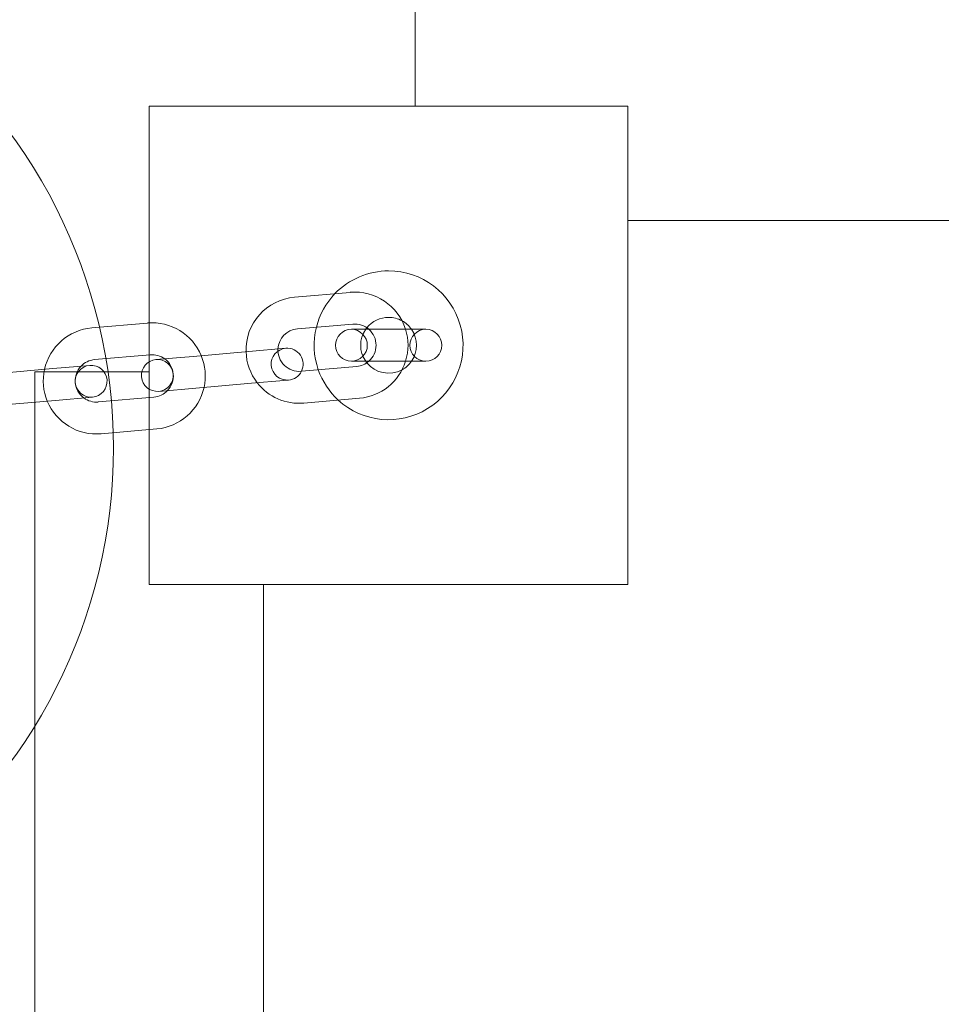
# Model space of a CAD drawing. Units: millimetres. Extents: x -298 to 8136, y -4399 to 3505.
# Drawn here: x 1248 to 1421, y -1966 to -1781 of the extents above; entities that cross this region are included whole.
import ezdxf

# ---------------------------------------------------------------- set-up
doc = ezdxf.new("R2010")
doc.units = ezdxf.units.MM

# ---------------------------------------------------------------- blocks, each defined once
blk = doc.blocks.new('A$C81189099')
at = {"color": 0, "linetype": 'Continuous', "lineweight": 0}
for p, q in [((1322.13, -1797.51), (1322.13, -1776.01)), ((1272.13, -1887.51), (1272.13, -1797.51)), ((1272.13, -1797.51), (1362.13, -1797.51)), ((1362.13, -1797.51), (1322.13, -1797.51)), ((1362.13, -1797.51), (1362.13, -1887.51)), ((1362.13, -1819.01), (1362.13, -1797.51)), ((2172.13, -1819.01), (1362.13, -1819.01)), ((1309.91, -1832.55), (1299.45, -1833.46)), ((1271.79, -1838.32), (1261.33, -1839.23)), ((1310.43, -1838.52), (1299.97, -1839.44)), ((1324.13, -1839.51), (1310.13, -1839.51)), ((1272.31, -1844.3), (1261.85, -1845.21)), ((1280.37, -1844.59), (1273.39, -1845.21)), ((1290.83, -1843.68), (1280.37, -1844.59)), ((1297.8, -1843.07), (1290.83, -1843.68)), ((1260.94, -1846.29), (1253.97, -1846.9)), ((1300.73, -1847.4), (1311.13, -1846.49)), ((1310.13, -1845.51), (1324.13, -1845.51)), ((1253.97, -1846.9), (1243.51, -1847.82)), ((1272.13, -1847.51), (1250.63, -1847.51)), ((1250.63, -2287.51), (1250.63, -1847.51)), ((1272.13, -1847.51), (1272.13, -1887.51)), ((1300.67, -1847.41), (1300.73, -1847.4)), ((1291.35, -1849.66), (1280.89, -1850.57)), ((1291.35, -1849.66), (1297.44, -1849.12)), ((1297.44, -1849.12), (1298.32, -1849.05)), ((1254.49, -1852.88), (1261.46, -1852.27)), ((1262.55, -1853.18), (1273.01, -1852.27)), ((1273.92, -1851.18), (1280.89, -1850.57)), ((1254.49, -1852.88), (1244.03, -1853.8)), ((1301.19, -1853.38), (1311.65, -1852.47)), ((1263.07, -1859.16), (1273.53, -1858.24)), ((1362.13, -1887.51), (1272.13, -1887.51)), ((1272.13, -1887.51), (1293.63, -1887.51)), ((1293.63, -1887.51), (1293.63, -2247.51))]:
    blk.add_line(p, q, dxfattribs=at)
for centre, radius, start, end in [((1165.4, -1861.83), 100, 306.3182, 53.6818), ((1317.13, -1842.51), 14, 90, 136.0785), ((1317.13, -1842.51), 14, 227.4356, 90), ((1300.32, -1843.42), 10, 95, 181.7271), ((1317.13, -1842.51), 14, 136.0785, 166.02), ((1310.78, -1842.51), 10, 17.4576, 95), ((1317.13, -1842.51), 5.25, 90, 141.0871), ((1317.13, -1842.51), 5.25, 61.1863, 90), ((1262.2, -1849.2), 10, 95, 167.5424), ((1272.66, -1848.28), 10, 22.4576, 95), ((1317.13, -1842.51), 14, 166.02, 199.2522), ((1310.78, -1842.51), 4, 48.5904, 95), ((1317.13, -1842.51), 5.25, 141.0871, 145.1501), ((1317.13, -1842.51), 5.25, 34.8499, 61.1863), ((1300.32, -1843.42), 4, 95, 176.7941), ((1310.13, -1842.51), 3, 90, 270), ((1310.13, -1842.51), 3, 270, 90), ((1317.13, -1842.51), 5.25, 145.1501, 214.8499), ((1310.78, -1842.51), 4, 311.4096, 48.5904), ((1310.78, -1842.51), 10, 342.5424, 17.4576), ((1324.13, -1842.51), 3, 90, 270), ((1317.13, -1842.51), 5.25, 325.1501, 34.8499), ((1324.13, -1842.51), 3, 270, 90), ((1272.66, -1848.28), 4, 53.5904, 95), ((1272.66, -1848.28), 10, 347.5424, 22.4576), ((1300.32, -1843.42), 10, 181.7271, 217.8818), ((1298.06, -1846.06), 3, 95, 275), ((1300.32, -1843.42), 4, 176.7941, 275), ((1298.06, -1846.06), 3, 333.4231, 95), ((1261.2, -1849.28), 3, 95, 275), ((1262.2, -1849.2), 4, 136.4096, 233.5904), ((1262.2, -1849.2), 4, 95, 136.4096), ((1261.2, -1849.28), 3, 275, 95), ((1273.65, -1848.19), 3, 95, 275), ((1273.65, -1848.19), 3, 275, 95), ((1272.66, -1848.28), 4, 316.4096, 53.5904), ((1310.78, -1842.51), 4, 275, 311.4096), ((1310.78, -1842.51), 10, 275, 342.5424), ((1317.13, -1842.51), 5.25, 214.8499, 218.9129), ((1317.13, -1842.51), 5.25, 218.9129, 298.8137), ((1317.13, -1842.51), 5.25, 298.8137, 325.1501), ((1262.2, -1849.2), 10, 167.5424, 202.4576), ((1298.06, -1846.06), 3, 275, 333.4231), ((1317.13, -1842.51), 14, 199.2522, 227.4356), ((1300.32, -1843.42), 10, 217.8818, 275), ((1272.66, -1848.28), 4, 275, 316.4096), ((1272.66, -1848.28), 10, 275, 347.5424), ((1262.2, -1849.2), 10, 202.4576, 275), ((1262.2, -1849.2), 4, 233.5904, 275)]:
    blk.add_arc(centre, radius, start, end, dxfattribs=at)

msp = doc.modelspace()

# ---------------------------------------------------------------- block references
msp.add_blockref('A$C81189099', (0, 0))

doc.saveas('drawing.dxf')
